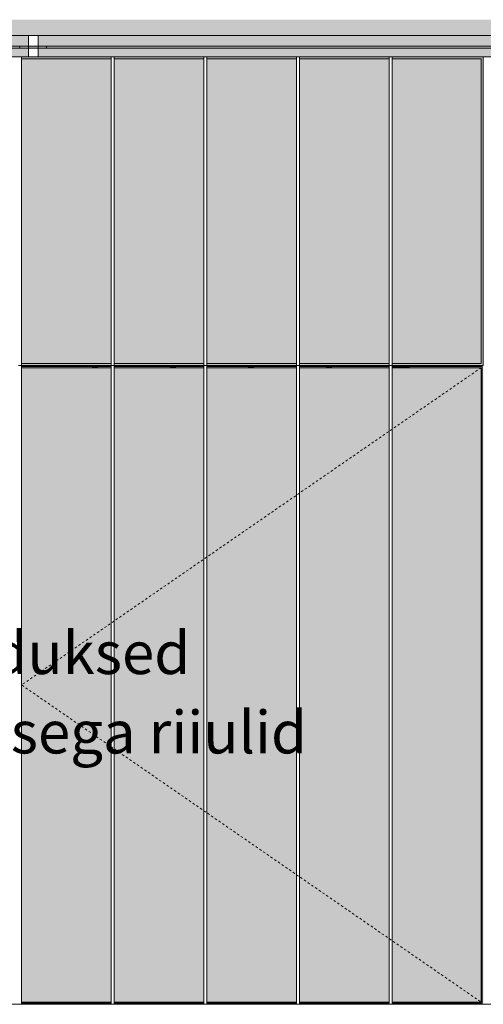
# Model space of a CAD drawing. Units: millimetres. Extents: x 421 to 25227, y -141 to 3214.
# Drawn here: x 13927 to 14362, y 2289 to 3214 of the extents above; entities that cross this region are included whole.
import ezdxf

# ---------------------------------------------------------------- set-up
doc = ezdxf.new("R2010")
doc.units = ezdxf.units.MM
doc.header["$MEASUREMENT"] = 0
doc.linetypes.add('Dashed', pattern=[4.233333, 2.116667, -2.116667])
doc.linetypes.add('Wipeout_Contour', pattern=[1000, 0, -1000])
for name, color, linetype, lineweight, true_color in [('A_TUGIÕPPE KLASS 22.2_6_0_Pen_No__245', 7, 'Continuous', 13, 0x474874), ('A_TUGIÕPPE KLASS 22.2_6_AR - SEINAD - siseseinad_Pen_No__87', 7, 'Continuous', 9, 0x8a8a8a), ('A_TUGIÕPPE KLASS 22.2_6_New_SA - RIPPLAED_Pen_No__165', 7, 'Continuous', 13, 0xb6b6b6), ('A_TUGIÕPPE KLASS 22.2_6_New_SA - RIPPLAED_Pen_No__166', 7, 'Continuous', 13, 0xb6b6b6), ('A_TUGIÕPPE KLASS 22.2_6_New_SA - RIPPLAED_Pen_No__87', 7, 'Continuous', 9, 0x8a8a8a), ('A_TUGIÕPPE KLASS 22.2_6_SA - SISUSTUS - 3D erimööbel_Pen_No__87', 7, 'Continuous', 9, 0x8a8a8a), ('A_TUGIÕPPE KLASS 22.2_6_SA - SISUSTUS - erimööbel_Pen_No__87', 7, 'Continuous', 9, 0x8a8a8a)]:
    doc.layers.add(name, color=color, linetype=linetype, lineweight=lineweight, true_color=true_color)
for name, color, linetype in [('A_TUGIÕPPE KLASS 22.2_6_AR - SEINAD - siseseinad', 7, 'Continuous'), ('A_TUGIÕPPE KLASS 22.2_6_New_SA - RIPPLAED', 7, 'Continuous'), ('A_TUGIÕPPE KLASS 22.2_6_SA - SISUSTUS - 3D erimööbel', 7, 'Continuous'), ('A_TUGIÕPPE KLASS 22.2_6_SA - SISUSTUS - erimööbel', 7, 'Continuous')]:
    doc.layers.add(name, color=color, linetype=linetype)
doc.styles.add('GENERATED_STYLE_2', font='txt')

msp = doc.modelspace()

# ---------------------------------------------------------------- hatches: boundary and pattern name
at = {"layer": 'A_TUGIÕPPE KLASS 22.2_6_AR - SEINAD - siseseinad', "linetype": 'Continuous', "lineweight": 0, "true_color": 0xffffff}
for points in [[(17989.7, 3214.1), (13489.7, 3214.1), (13489.7, 3199.23), (17539.7, 3199.23), (17539.7, 3189.23), (17544.2, 3189.23), (17544.2, 3199.23), (17989.7, 3199.23)], [(13928.7, 3179.23), (13928.7, 3177.23), (14012.7, 3177.23), (14012.7, 3179.23)], [(14015.7, 3179.23), (14015.7, 3177.23), (14099.7, 3177.23), (14099.7, 3179.23)], [(14102.7, 3177.23), (14186.7, 3177.23), (14186.7, 3179.23), (14102.7, 3179.23)], [(14189.7, 3177.23), (14273.7, 3177.23), (14273.7, 3179.23), (14189.7, 3179.23)], [(14276.7, 3179.23), (14276.7, 3177.23), (14360.2, 3177.23), (14360.2, 2891.23), (14276.7, 2891.23), (14276.7, 2889.23), (14362.15, 2889.23), (14362.15, 3179.23)], [(14012.7, 2891.23), (13928.7, 2891.23), (13928.7, 2889.23), (14012.7, 2889.23)], [(14015.7, 2889.23), (14099.7, 2889.23), (14099.7, 2891.23), (14015.7, 2891.23)], [(14186.7, 2891.23), (14102.7, 2891.23), (14102.7, 2889.23), (14186.7, 2889.23)], [(14273.7, 2891.23), (14189.7, 2891.23), (14189.7, 2889.23), (14273.7, 2889.23)]]:
    msp.add_hatch(color=7, dxfattribs=at).paths.add_polyline_path(points)
at = {"layer": 'A_TUGIÕPPE KLASS 22.2_6_SA - SISUSTUS - 3D erimööbel', "linetype": 'Continuous', "lineweight": 0, "true_color": 0xffffff}
for points in [[(14012.7, 2889.23), (13928.7, 2889.23), (13928.7, 2888.23), (14012.7, 2888.23)], [(13995.26, 2888.23), (13928.7, 2888.23), (13928.7, 2887.23), (13995.26, 2887.23)], [(13995.26, 2888.23), (13995.26, 2887.23), (14000.13, 2887.23), (14000.13, 2888.23)], [(14000.13, 2888.23), (14000.13, 2887.23), (14012.7, 2887.23), (14012.7, 2888.23)], [(14015.7, 2889.23), (14015.7, 2888.23), (14099.7, 2888.23), (14099.7, 2889.23)], [(14015.7, 2887.23), (14068.44, 2887.23), (14068.44, 2888.23), (14015.7, 2888.23)], [(14068.44, 2888.23), (14068.44, 2887.23), (14073.32, 2887.23), (14073.32, 2888.23)], [(14073.32, 2887.23), (14099.7, 2887.23), (14099.7, 2888.23), (14073.32, 2888.23)], [(14186.7, 2889.23), (14102.7, 2889.23), (14102.7, 2888.23), (14186.7, 2888.23)], [(14102.7, 2887.23), (14141.63, 2887.23), (14141.63, 2888.23), (14102.7, 2888.23)], [(14141.63, 2888.23), (14141.63, 2887.23), (14146.51, 2887.23), (14146.51, 2888.23)], [(14146.51, 2887.23), (14186.7, 2887.23), (14186.7, 2888.23), (14146.51, 2888.23)], [(14189.7, 2889.23), (14189.7, 2888.23), (14273.7, 2888.23), (14273.7, 2889.23)], [(14214.82, 2888.23), (14189.7, 2888.23), (14189.7, 2887.23), (14214.82, 2887.23)], [(14214.82, 2888.23), (14214.82, 2887.23), (14219.7, 2887.23), (14219.7, 2888.23)], [(14219.7, 2887.23), (14273.7, 2887.23), (14273.7, 2888.23), (14219.7, 2888.23)], [(14344.2, 2889.23), (14276.7, 2889.23), (14276.7, 2888.23), (14344.2, 2888.23)], [(14276.7, 2888.23), (14276.7, 2887.23), (14288.01, 2887.23), (14288.01, 2888.23)], [(14288.01, 2888.23), (14288.01, 2887.23), (14292.89, 2887.23), (14292.89, 2888.23)], [(14292.89, 2291.23), (14292.89, 2290.23), (14361.2, 2290.23), (14361.2, 2888.23), (14292.89, 2888.23), (14292.89, 2887.23), (14360.2, 2887.23), (14360.2, 2291.23)], [(14344.2, 2289.23), (14362.15, 2289.23), (14362.15, 2889.23), (14344.2, 2889.23), (14344.2, 2888.23), (14361.2, 2888.23), (14361.2, 2290.23), (14344.2, 2290.23)], [(13928.7, 2290.23), (13995.26, 2290.23), (13995.26, 2291.23), (13928.7, 2291.23)], [(13928.7, 2289.23), (14012.7, 2289.23), (14012.7, 2290.23), (13928.7, 2290.23)], [(13995.26, 2290.23), (14000.13, 2290.23), (14000.13, 2291.23), (13995.26, 2291.23)], [(14000.13, 2290.23), (14012.7, 2290.23), (14012.7, 2291.23), (14000.13, 2291.23)], [(14015.7, 2290.23), (14068.44, 2290.23), (14068.44, 2291.23), (14015.7, 2291.23)], [(14015.7, 2289.23), (14099.7, 2289.23), (14099.7, 2290.23), (14015.7, 2290.23)], [(14068.44, 2290.23), (14073.32, 2290.23), (14073.32, 2291.23), (14068.44, 2291.23)], [(14073.32, 2291.23), (14073.32, 2290.23), (14099.7, 2290.23), (14099.7, 2291.23)], [(14102.7, 2291.23), (14102.7, 2290.23), (14141.63, 2290.23), (14141.63, 2291.23)], [(14102.7, 2290.23), (14102.7, 2289.23), (14186.7, 2289.23), (14186.7, 2290.23)], [(14141.63, 2290.23), (14146.51, 2290.23), (14146.51, 2291.23), (14141.63, 2291.23)], [(14186.7, 2291.23), (14146.51, 2291.23), (14146.51, 2290.23), (14186.7, 2290.23)], [(14214.82, 2291.23), (14189.7, 2291.23), (14189.7, 2290.23), (14214.82, 2290.23)], [(14273.7, 2290.23), (14189.7, 2290.23), (14189.7, 2289.23), (14273.7, 2289.23)], [(14214.82, 2290.23), (14219.7, 2290.23), (14219.7, 2291.23), (14214.82, 2291.23)], [(14273.7, 2291.23), (14219.7, 2291.23), (14219.7, 2290.23), (14273.7, 2290.23)], [(14276.7, 2290.23), (14288.01, 2290.23), (14288.01, 2291.23), (14276.7, 2291.23)], [(14344.2, 2290.23), (14276.7, 2290.23), (14276.7, 2289.23), (14344.2, 2289.23)], [(14288.01, 2290.23), (14292.89, 2290.23), (14292.89, 2291.23), (14288.01, 2291.23)]]:
    msp.add_hatch(color=7, dxfattribs=at).paths.add_polyline_path(points)
at = {"layer": 'A_TUGIÕPPE KLASS 22.2_6_SA - SISUSTUS - erimööbel', "linetype": 'Continuous', "lineweight": 0, "true_color": 0xffffff}
msp.add_hatch(color=7, dxfattribs=at).paths.add_polyline_path([(14015.7, 2291.23), (14099.7, 2291.23), (14099.7, 2887.23), (14015.7, 2887.23)])

# ---------------------------------------------------------------- linework, layer by layer
at = {"layer": 'A_TUGIÕPPE KLASS 22.2_6_New_SA - RIPPLAED_Pen_No__87', "color": 252, "linetype": 'Continuous', "lineweight": 9, "true_color": 0x8a8a8a}
for p, q in [((13927.2, 3189.23), (13502.2, 3189.23)), ((13927.2, 3187.23), (13502.2, 3187.23)), ((13927.2, 3189.23), (13927.2, 3187.23)), ((13952.2, 3189.23), (13952.2, 3187.23)), ((14527.2, 3189.23), (13952.2, 3189.23)), ((14527.2, 3187.23), (13952.2, 3187.23))]:
    msp.add_line(p, q, dxfattribs=at)
at = {"layer": 'A_TUGIÕPPE KLASS 22.2_6_SA - SISUSTUS - 3D erimööbel_Pen_No__87', "color": 252, "linetype": 'Continuous', "lineweight": 9, "true_color": 0x8a8a8a}
for p, q in [((13995.26, 2888.23), (13995.26, 2887.23)), ((13995.26, 2888.23), (14000.13, 2888.23)), ((14000.13, 2887.23), (14000.13, 2888.23)), ((14068.44, 2888.23), (14068.44, 2887.23)), ((14068.44, 2888.23), (14073.32, 2888.23)), ((14073.32, 2887.23), (14073.32, 2888.23)), ((14141.63, 2888.23), (14141.63, 2887.23)), ((14141.63, 2888.23), (14146.51, 2888.23)), ((14146.51, 2887.23), (14146.51, 2888.23)), ((14214.82, 2888.23), (14214.82, 2887.23)), ((14214.82, 2888.23), (14219.7, 2888.23)), ((14219.7, 2887.23), (14219.7, 2888.23)), ((14288.01, 2888.23), (14288.01, 2887.23)), ((14288.01, 2888.23), (14292.89, 2888.23)), ((14292.89, 2887.23), (14292.89, 2888.23)), ((14292.89, 2888.23), (14361.2, 2888.23)), ((14344.2, 2888.23), (14344.2, 2889.23)), ((14344.2, 2889.23), (14362.15, 2889.23)), ((14361.2, 2888.23), (14361.2, 2290.23)), ((13995.26, 2291.23), (13995.26, 2290.23)), ((14000.13, 2290.23), (13995.26, 2290.23)), ((14000.13, 2290.23), (14000.13, 2291.23)), ((14068.44, 2291.23), (14068.44, 2290.23)), ((14073.32, 2290.23), (14068.44, 2290.23)), ((14073.32, 2290.23), (14073.32, 2291.23)), ((14141.63, 2291.23), (14141.63, 2290.23)), ((14146.51, 2290.23), (14141.63, 2290.23)), ((14146.51, 2290.23), (14146.51, 2291.23)), ((14214.82, 2291.23), (14214.82, 2290.23)), ((14219.7, 2290.23), (14214.82, 2290.23)), ((14219.7, 2290.23), (14219.7, 2291.23)), ((14288.01, 2291.23), (14288.01, 2290.23)), ((14292.89, 2290.23), (14288.01, 2290.23)), ((14292.89, 2290.23), (14292.89, 2291.23)), ((14361.2, 2290.23), (14292.89, 2290.23)), ((14344.2, 2289.23), (14344.2, 2290.23))]:
    msp.add_line(p, q, dxfattribs=at)
at = {"layer": 'A_TUGIÕPPE KLASS 22.2_6_SA - SISUSTUS - erimööbel_Pen_No__87', "color": 252, "linetype": 'Continuous', "lineweight": 9, "true_color": 0x8a8a8a}
for p, q in [((14360.2, 3177.23), (14360.2, 2891.23)), ((14362.15, 2889.23), (14362.15, 3179.23)), ((14360.2, 2887.23), (14360.2, 2291.23))]:
    msp.add_line(p, q, dxfattribs=at)

# ---------------------------------------------------------------- next in the draw order: wipeouts: each hides what was drawn before it
at = {"color": 254, "linetype": 'Wipeout_Contour', "lineweight": 0, "ltscale": 56675.615278}
msp.add_wipeout([(13928.7, 2289.23), (13928.7, 2889.23), (13925.7, 2889.23), (13925.7, 2289.23)], dxfattribs=at).dxf.layer = 'A_TUGIÕPPE KLASS 22.2_6_SA - SISUSTUS - erimööbel'
at = {"color": 254, "linetype": 'Wipeout_Contour', "lineweight": 0, "ltscale": 57017.719759}
msp.add_wipeout([(14015.7, 2289.23), (14015.7, 2889.23), (14012.7, 2889.23), (14012.7, 2289.23)], dxfattribs=at).dxf.layer = 'A_TUGIÕPPE KLASS 22.2_6_SA - SISUSTUS - erimööbel'
at = {"color": 254, "linetype": 'Wipeout_Contour', "lineweight": 0, "ltscale": 57359.895081}
msp.add_wipeout([(14102.7, 2289.23), (14102.7, 2889.23), (14099.7, 2889.23), (14099.7, 2289.23)], dxfattribs=at).dxf.layer = 'A_TUGIÕPPE KLASS 22.2_6_SA - SISUSTUS - erimööbel'
at = {"color": 254, "linetype": 'Wipeout_Contour', "lineweight": 0, "ltscale": 57702.139985}
msp.add_wipeout([(14189.7, 2289.23), (14189.7, 2889.23), (14186.7, 2889.23), (14186.7, 2289.23)], dxfattribs=at).dxf.layer = 'A_TUGIÕPPE KLASS 22.2_6_SA - SISUSTUS - erimööbel'
at = {"color": 254, "linetype": 'Wipeout_Contour', "lineweight": 0, "ltscale": 58044.453244}
msp.add_wipeout([(14276.7, 2289.23), (14276.7, 2889.23), (14273.7, 2889.23), (14273.7, 2289.23)], dxfattribs=at).dxf.layer = 'A_TUGIÕPPE KLASS 22.2_6_SA - SISUSTUS - erimööbel'

# ---------------------------------------------------------------- next in the draw order: hatches: boundary and pattern name
at = {"layer": 'A_TUGIÕPPE KLASS 22.2_6_SA - SISUSTUS - erimööbel', "linetype": 'Continuous', "lineweight": 0, "true_color": 0xffffff}
for points in [[(13928.7, 2887.23), (13928.7, 2291.23), (14012.7, 2291.23), (14012.7, 2887.23)], [(14102.7, 2887.23), (14102.7, 2291.23), (14186.7, 2291.23), (14186.7, 2887.23)], [(14189.7, 2887.23), (14189.7, 2291.23), (14273.7, 2291.23), (14273.7, 2887.23)], [(14276.7, 2887.23), (14276.7, 2291.23), (14360.2, 2291.23), (14360.2, 2887.23)]]:
    msp.add_hatch(color=7, dxfattribs=at).paths.add_polyline_path(points)

# ---------------------------------------------------------------- next in the draw order: linework, layer by layer
at = {"layer": 'A_TUGIÕPPE KLASS 22.2_6_SA - SISUSTUS - 3D erimööbel_Pen_No__87', "color": 252, "linetype": 'Continuous', "lineweight": 9, "true_color": 0x8a8a8a}
for p, q in [((13995.26, 2290.23), (13928.7, 2290.23)), ((14012.7, 2290.23), (14000.13, 2290.23)), ((14068.44, 2290.23), (14015.7, 2290.23)), ((14099.7, 2290.23), (14073.32, 2290.23)), ((14141.63, 2290.23), (14102.7, 2290.23)), ((14186.7, 2290.23), (14146.51, 2290.23)), ((14214.82, 2290.23), (14189.7, 2290.23)), ((14273.7, 2290.23), (14219.7, 2290.23)), ((14288.01, 2290.23), (14276.7, 2290.23))]:
    msp.add_line(p, q, dxfattribs=at)
at = {"layer": 'A_TUGIÕPPE KLASS 22.2_6_SA - SISUSTUS - erimööbel_Pen_No__87', "color": 252, "linetype": 'Continuous', "lineweight": 9, "true_color": 0x8a8a8a}
for p, q in [((13489.7, 2289.23), (15234.7, 2289.23)), ((13928.7, 2289.23), (13928.7, 2291.23)), ((14012.7, 2291.23), (13928.7, 2291.23)), ((14012.7, 2289.23), (14012.7, 2291.23)), ((14099.7, 2291.23), (14015.7, 2291.23)), ((14015.7, 2289.23), (14015.7, 2291.23)), ((14099.7, 2289.23), (14099.7, 2291.23)), ((14102.7, 2289.23), (14102.7, 2291.23)), ((14186.7, 2291.23), (14102.7, 2291.23)), ((14186.7, 2289.23), (14186.7, 2291.23)), ((14189.7, 2289.23), (14189.7, 2291.23)), ((14273.7, 2291.23), (14189.7, 2291.23)), ((14273.7, 2289.23), (14273.7, 2291.23)), ((14276.7, 2289.23), (14276.7, 2291.23)), ((14360.2, 2291.23), (14276.7, 2291.23))]:
    msp.add_line(p, q, dxfattribs=at)

# ---------------------------------------------------------------- next in the draw order: texts
at = {"layer": 'A_TUGIÕPPE KLASS 22.2_6_0_Pen_No__245', "color": 167, "linetype": 'Continuous', "lineweight": 13, "true_color": 0x474874, "insert": (13928.7, 2582.13), "char_height": 40, "attachment_point": 5, "line_spacing_factor": 1.117757, "style": 'GENERATED_STYLE_2'}
msp.add_mtext('\\A1;{\\pqc;\\fOpen Sans|b0|i0|c0|p0;\\W1.000000;Käänduksed\\P\\pqc;\\fOpen Sans|b0|i0|c0|p0;\\W1.000000;reg. kõrgusega riiulid}', dxfattribs=at)

# ---------------------------------------------------------------- next in the draw order: wipeouts: each hides what was drawn before it
at = {"color": 254, "linetype": 'Wipeout_Contour', "lineweight": 0, "ltscale": 57018.365031}
msp.add_wipeout([(13928.7, 2889.23), (13928.7, 3179.23), (13925.7, 3179.23), (13925.7, 2889.23)], dxfattribs=at).dxf.layer = 'A_TUGIÕPPE KLASS 22.2_6_SA - SISUSTUS - erimööbel'
at = {"color": 254, "linetype": 'Wipeout_Contour', "lineweight": 0, "ltscale": 57358.421811}
msp.add_wipeout([(14015.7, 2889.23), (14015.7, 3179.23), (14012.7, 3179.23), (14012.7, 2889.23)], dxfattribs=at).dxf.layer = 'A_TUGIÕPPE KLASS 22.2_6_SA - SISUSTUS - erimööbel'
at = {"color": 254, "linetype": 'Wipeout_Contour', "lineweight": 0, "ltscale": 57698.573288}
msp.add_wipeout([(14102.7, 2889.23), (14102.7, 3179.23), (14099.7, 3179.23), (14099.7, 2889.23)], dxfattribs=at).dxf.layer = 'A_TUGIÕPPE KLASS 22.2_6_SA - SISUSTUS - erimööbel'
at = {"color": 254, "linetype": 'Wipeout_Contour', "lineweight": 0, "ltscale": 58038.817795}
msp.add_wipeout([(14189.7, 2889.23), (14189.7, 3179.23), (14186.7, 3179.23), (14186.7, 2889.23)], dxfattribs=at).dxf.layer = 'A_TUGIÕPPE KLASS 22.2_6_SA - SISUSTUS - erimööbel'
at = {"color": 254, "linetype": 'Wipeout_Contour', "lineweight": 0, "ltscale": 58379.153708}
msp.add_wipeout([(14276.7, 2889.23), (14276.7, 3179.23), (14273.7, 3179.23), (14273.7, 2889.23)], dxfattribs=at).dxf.layer = 'A_TUGIÕPPE KLASS 22.2_6_SA - SISUSTUS - erimööbel'

# ---------------------------------------------------------------- next in the draw order: hatches: boundary and pattern name
at = {"layer": 'A_TUGIÕPPE KLASS 22.2_6_SA - SISUSTUS - erimööbel', "linetype": 'Continuous', "lineweight": 0, "true_color": 0xffffff}
for points in [[(13928.7, 3177.23), (13928.7, 2891.23), (14012.7, 2891.23), (14012.7, 3177.23)], [(14015.7, 2891.23), (14099.7, 2891.23), (14099.7, 3177.23), (14015.7, 3177.23)], [(14102.7, 3177.23), (14102.7, 2891.23), (14186.7, 2891.23), (14186.7, 3177.23)], [(14189.7, 3177.23), (14189.7, 2891.23), (14273.7, 2891.23), (14273.7, 3177.23)], [(14276.7, 3177.23), (14276.7, 2891.23), (14360.2, 2891.23), (14360.2, 3177.23)]]:
    msp.add_hatch(color=7, dxfattribs=at).paths.add_polyline_path(points)

# ---------------------------------------------------------------- next in the draw order: linework, layer by layer
at = {"layer": 'A_TUGIÕPPE KLASS 22.2_6_AR - SEINAD - siseseinad_Pen_No__87', "color": 252, "linetype": 'Dashed', "lineweight": 9, "true_color": 0x8a8a8a, "flags": 128}
msp.add_lwpolyline([(14360.2, 2887.23), (13928.7, 2589.23), (14360.2, 2291.23)], dxfattribs=at)
at = {"layer": 'A_TUGIÕPPE KLASS 22.2_6_SA - SISUSTUS - 3D erimööbel_Pen_No__87', "color": 252, "linetype": 'Continuous', "lineweight": 9, "true_color": 0x8a8a8a}
for p, q in [((13928.7, 2889.23), (14012.7, 2889.23)), ((13928.7, 2888.23), (13995.26, 2888.23)), ((14000.13, 2888.23), (14012.7, 2888.23)), ((14015.7, 2889.23), (14099.7, 2889.23)), ((14015.7, 2888.23), (14068.44, 2888.23)), ((14073.32, 2888.23), (14099.7, 2888.23)), ((14102.7, 2889.23), (14186.7, 2889.23)), ((14102.7, 2888.23), (14141.63, 2888.23)), ((14146.51, 2888.23), (14186.7, 2888.23)), ((14189.7, 2889.23), (14273.7, 2889.23)), ((14189.7, 2888.23), (14214.82, 2888.23)), ((14219.7, 2888.23), (14273.7, 2888.23)), ((14276.7, 2889.23), (14344.2, 2889.23)), ((14276.7, 2888.23), (14288.01, 2888.23))]:
    msp.add_line(p, q, dxfattribs=at)
at = {"layer": 'A_TUGIÕPPE KLASS 22.2_6_SA - SISUSTUS - erimööbel_Pen_No__87', "color": 252, "linetype": 'Continuous', "lineweight": 9, "true_color": 0x8a8a8a}
for p, q in [((13928.7, 3177.23), (13928.7, 3179.23)), ((13928.7, 2891.23), (13928.7, 3177.23)), ((14012.7, 3177.23), (14012.7, 3179.23)), ((14012.7, 3177.23), (14012.7, 2891.23)), ((14015.7, 3177.23), (14015.7, 3179.23)), ((14015.7, 3177.23), (14099.7, 3177.23)), ((14015.7, 2891.23), (14015.7, 3177.23)), ((14099.7, 3177.23), (14099.7, 3179.23)), ((14099.7, 3177.23), (14099.7, 2891.23)), ((14102.7, 3177.23), (14102.7, 3179.23)), ((14102.7, 3177.23), (14186.7, 3177.23)), ((14102.7, 2891.23), (14102.7, 3177.23)), ((14186.7, 3177.23), (14186.7, 3179.23)), ((14186.7, 3177.23), (14186.7, 2891.23)), ((14189.7, 3177.23), (14189.7, 3179.23)), ((14189.7, 3177.23), (14273.7, 3177.23)), ((14189.7, 2891.23), (14189.7, 3177.23)), ((14273.7, 3177.23), (14273.7, 3179.23)), ((14273.7, 3177.23), (14273.7, 2891.23)), ((14276.7, 3177.23), (14276.7, 3179.23)), ((14276.7, 3177.23), (14360.2, 3177.23)), ((14276.7, 2891.23), (14276.7, 3177.23)), ((13928.7, 2889.23), (13925.7, 2889.23)), ((13928.7, 2889.23), (13928.7, 2891.23)), ((14012.7, 2891.23), (13928.7, 2891.23)), ((13928.7, 2887.23), (13928.7, 2889.23)), ((13928.7, 2887.23), (14012.7, 2887.23)), ((13928.7, 2291.23), (13928.7, 2887.23)), ((14012.7, 2889.23), (14012.7, 2891.23)), ((14015.7, 2889.23), (14012.7, 2889.23)), ((14012.7, 2887.23), (14012.7, 2889.23)), ((14012.7, 2887.23), (14012.7, 2291.23)), ((14015.7, 2889.23), (14015.7, 2891.23)), ((14099.7, 2891.23), (14015.7, 2891.23)), ((14015.7, 2887.23), (14015.7, 2889.23)), ((14015.7, 2887.23), (14099.7, 2887.23)), ((14015.7, 2291.23), (14015.7, 2887.23)), ((14099.7, 2889.23), (14099.7, 2891.23)), ((14102.7, 2889.23), (14099.7, 2889.23)), ((14099.7, 2887.23), (14099.7, 2889.23)), ((14099.7, 2887.23), (14099.7, 2291.23)), ((14102.7, 2889.23), (14102.7, 2891.23)), ((14186.7, 2891.23), (14102.7, 2891.23)), ((14102.7, 2887.23), (14102.7, 2889.23)), ((14102.7, 2887.23), (14186.7, 2887.23)), ((14102.7, 2291.23), (14102.7, 2887.23)), ((14186.7, 2889.23), (14186.7, 2891.23)), ((14189.7, 2889.23), (14186.7, 2889.23)), ((14186.7, 2887.23), (14186.7, 2889.23)), ((14186.7, 2887.23), (14186.7, 2291.23)), ((14189.7, 2889.23), (14189.7, 2891.23)), ((14273.7, 2891.23), (14189.7, 2891.23)), ((14189.7, 2887.23), (14189.7, 2889.23)), ((14189.7, 2887.23), (14273.7, 2887.23)), ((14189.7, 2291.23), (14189.7, 2887.23)), ((14273.7, 2889.23), (14273.7, 2891.23)), ((14276.7, 2889.23), (14273.7, 2889.23)), ((14273.7, 2887.23), (14273.7, 2889.23)), ((14273.7, 2887.23), (14273.7, 2291.23)), ((14276.7, 2889.23), (14276.7, 2891.23)), ((14360.2, 2891.23), (14276.7, 2891.23)), ((14276.7, 2887.23), (14276.7, 2889.23)), ((14276.7, 2887.23), (14360.2, 2887.23)), ((14276.7, 2291.23), (14276.7, 2887.23))]:
    msp.add_line(p, q, dxfattribs=at)

# ---------------------------------------------------------------- next in the draw order: wipeouts: each hides what was drawn before it
at = {"color": 254, "linetype": 'Wipeout_Contour', "lineweight": 0, "ltscale": 57202.910953}
msp.add_wipeout([(13939.7, 3179.23), (13944.2, 3179.23), (13944.2, 3187.23), (13939.7, 3187.23)], dxfattribs=at).dxf.layer = 'A_TUGIÕPPE KLASS 22.2_6_New_SA - RIPPLAED'

# ---------------------------------------------------------------- next in the draw order: wipeouts: each hides what was drawn before it
at = {"color": 254, "linetype": 'Wipeout_Contour', "lineweight": 0, "ltscale": 57212.722242}
msp.add_wipeout([(13939.7, 3199.23), (13939.7, 3189.23), (13944.2, 3189.23), (13944.2, 3199.23)], dxfattribs=at).dxf.layer = 'A_TUGIÕPPE KLASS 22.2_6_New_SA - RIPPLAED'

# ---------------------------------------------------------------- next in the draw order: wipeouts: each hides what was drawn before it
at = {"color": 254, "linetype": 'Wipeout_Contour', "lineweight": 0, "ltscale": 57195.176966}
msp.add_wipeout([(13935.2, 3199.23), (13935.2, 3189.23), (13939.7, 3189.23), (13939.7, 3199.23)], dxfattribs=at).dxf.layer = 'A_TUGIÕPPE KLASS 22.2_6_New_SA - RIPPLAED'

# ---------------------------------------------------------------- next in the draw order: linework, layer by layer
at = {"layer": 'A_TUGIÕPPE KLASS 22.2_6_New_SA - RIPPLAED_Pen_No__87', "color": 252, "linetype": 'Continuous', "lineweight": 9, "true_color": 0x8a8a8a}
for p, q in [((13935.2, 3199.23), (13472.2, 3199.23)), ((13935.2, 3199.23), (13939.7, 3199.23)), ((13939.7, 3199.23), (13944.2, 3199.23)), ((14535.2, 3199.23), (13944.2, 3199.23))]:
    msp.add_line(p, q, dxfattribs=at)

# ---------------------------------------------------------------- next in the draw order: wipeouts: each hides what was drawn before it
at = {"color": 254, "linetype": 'Wipeout_Contour', "lineweight": 0, "ltscale": 57185.362666}
msp.add_wipeout([(13935.2, 3187.23), (13935.2, 3179.23), (13939.7, 3179.23), (13939.7, 3187.23)], dxfattribs=at).dxf.layer = 'A_TUGIÕPPE KLASS 22.2_6_New_SA - RIPPLAED'

# ---------------------------------------------------------------- next in the draw order: hatches: boundary and pattern name
at = {"layer": 'A_TUGIÕPPE KLASS 22.2_6_New_SA - RIPPLAED_Pen_No__165', "linetype": 'Continuous', "lineweight": 0, "true_color": 0x2d2d2d}
for points in [[(13935.2, 3179.23), (13935.2, 3199.23), (13472.2, 3199.23), (13472.2, 3179.23)], [(14535.2, 3179.23), (14535.2, 3199.23), (13944.2, 3199.23), (13944.2, 3179.23)]]:
    msp.add_hatch(color=250, dxfattribs=at).paths.add_polyline_path(points)
at = {"layer": 'A_TUGIÕPPE KLASS 22.2_6_New_SA - RIPPLAED_Pen_No__166', "linetype": 'Continuous', "lineweight": 13, "true_color": 0xb6b6b6}
msp.add_hatch(color=253, dxfattribs=at).paths.add_polyline_path([(13952.2, 3187.23), (13952.2, 3189.23), (13927.2, 3189.23), (13927.2, 3187.23)])

# ---------------------------------------------------------------- next in the draw order: linework, layer by layer
at = {"layer": 'A_TUGIÕPPE KLASS 22.2_6_New_SA - RIPPLAED_Pen_No__87', "color": 252, "linetype": 'Continuous', "lineweight": 9, "true_color": 0x8a8a8a}
for p, q in [((13935.2, 3199.23), (13935.2, 3179.23)), ((13944.2, 3199.23), (13944.2, 3179.23)), ((13952.2, 3189.23), (13927.2, 3189.23)), ((13952.2, 3187.23), (13927.2, 3187.23)), ((13935.2, 3179.23), (13472.2, 3179.23)), ((13935.2, 3179.23), (13939.7, 3179.23)), ((13939.7, 3179.23), (13944.2, 3179.23)), ((14535.2, 3179.23), (13944.2, 3179.23))]:
    msp.add_line(p, q, dxfattribs=at)
at = {"layer": 'A_TUGIÕPPE KLASS 22.2_6_SA - SISUSTUS - erimööbel_Pen_No__87', "color": 252, "linetype": 'Continuous', "lineweight": 9, "true_color": 0x8a8a8a}
msp.add_line((13928.7, 3177.23), (14012.7, 3177.23), dxfattribs=at)

doc.saveas('drawing.dxf')
